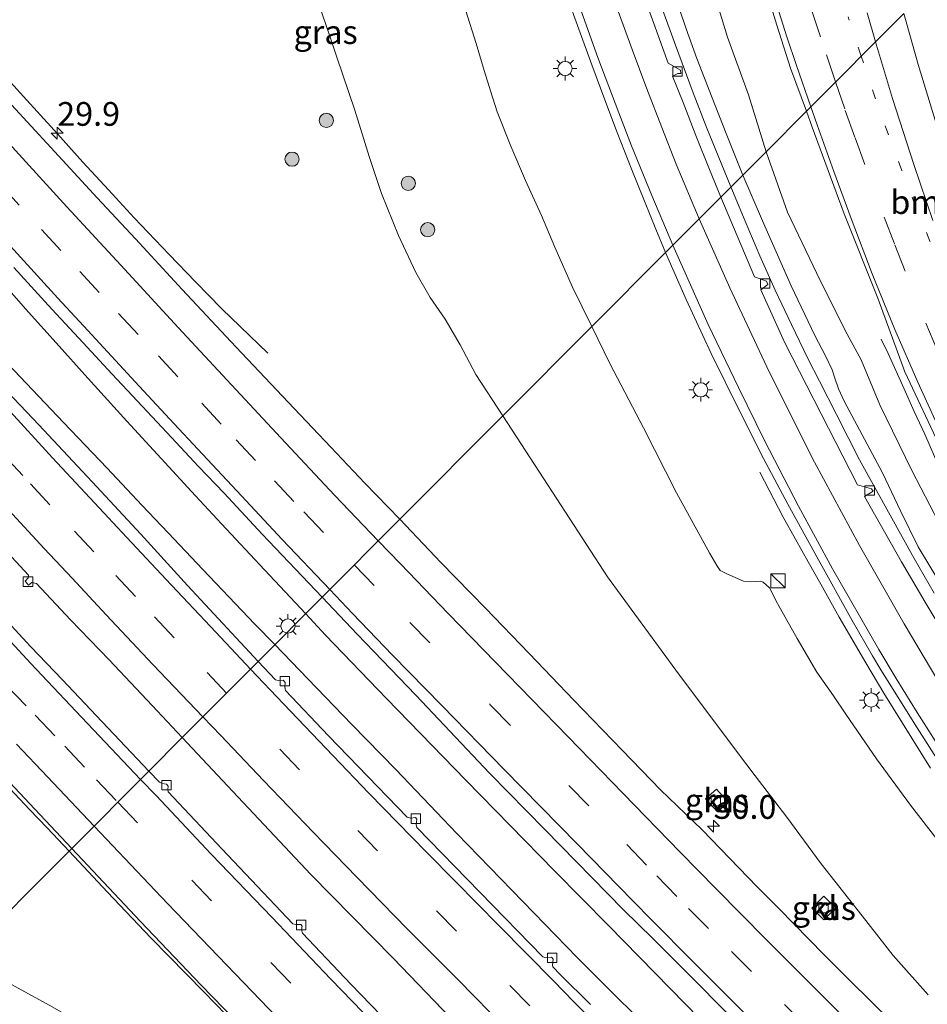
# Model space of a CAD drawing. Units: metres. Extents: x 142158 to 150002, y 468748 to 475002.
# Drawn here: x 145068 to 145163, y 471256 to 471360 of the extents above; entities that cross this region are included whole.
import ezdxf
from ezdxf.enums import TextEntityAlignment as Align

# ---------------------------------------------------------------- set-up
doc = ezdxf.new("R2010")
doc.units = ezdxf.units.M
doc.linetypes.add('VW-1-3_STREEP', pattern=[4, 1, -3])
doc.linetypes.add('VW-3-9_STREEP', pattern=[12, 3, -9])
doc.layers.get('0').update_dxf_attribs({"lineweight": 25})
for name, color, linetype, lineweight in [('B-ME-AM-KILOMETR-S-B1', 7, 'Continuous', 18), ('B-ME-BV-GELEIDECONSTRUCTIE-GELEIDERAIL-L-B1', 213, 'BV-GELEIDERAIL', 18), ('B-ME-GR-BOOM-S-B1', 93, 'Continuous', 18), ('B-ME-GW-KRUINLIJN-L-B1', 93, 'Continuous', 18), ('B-ME-GW-TEENLIJN-L-B1', 93, 'Continuous', 18), ('B-ME-IE-GRASLAND-GV-B6', 93, 'Continuous', 18), ('B-ME-IE-HULPGEOMETRIE-L-B1', 53, 'Continuous', 18), ('B-ME-IE-INRICHTINGSELEMENT-S-B1', 253, 'Continuous', 18), ('B-ME-IE-MEUBILAIR_WEGMEUBILAIR-LICHTMAST-S-B1', 8, 'Continuous', 18), ('B-ME-VH-VERH_SOORT-BITUMEN-GV-B6', 8, 'IE-TERREINAFSCHEIDING-NATUURLIJK-HOUTWAL', 18), ('B-ME-VH-VERH_SOORT-KLINKERS-GV-B6', 8, 'IE-TERREINAFSCHEIDING-NATUURLIJK-HOUTWAL', 18), ('B-ME-VV-KOLK-S-B1', 8, 'Continuous', 18), ('B-ME-VW-MARKERING-13STREEP-045-L-B1', 255, 'VW-1-3_STREEP', 18), ('B-ME-VW-MARKERING-39STREEP-015-L-B1', 255, 'VW-3-9_STREEP', 18), ('B-ME-VW-MARKERING-STREEP-015-L-B1', 7, 'Continuous', 18)]:
    doc.layers.add(name, color=color, linetype=linetype, lineweight=lineweight)
doc.styles.add('NLCS-ISO', font='NLCS-ISO.TTF')
doc.linetypes.add('BV-GELEIDERAIL', pattern='A,10,-3,[108,NLCS.SHX,S=1,R=0,X=0,Y=0],-3', length=16)
doc.linetypes.add('IE-TERREINAFSCHEIDING-NATUURLIJK-HOUTWAL', pattern='A,7,-1.5,[67,NLCS.SHX,S=0.75,R=45,X=0,Y=0],-1.5,7,-1.5,[70,NLCS.SHX,S=0.75,R=0,X=0,Y=0],-1.5', length=20)

# ---------------------------------------------------------------- blocks, each defined once
blk = doc.blocks.new('kast')
blk.add_line((-0.75, -0.75), (0.75, 0.75))
blk.add_lwpolyline([(-0.75, 0.75), (0.75, 0.75), (0.75, -0.75), (-0.75, -0.75)], close=True)
blk = doc.blocks.new('boom')
blk.add_hatch(color=256).paths.add_polyline_path([(-0.75, 0, 1), (0.75, 0, 1)])
blk.add_circle((0, 0), 0.75)
blk = doc.blocks.new('hecto')
for p, q in [((0, 0.625), (-0.625, 0)), ((0, -0.625), (0, 0.625)), ((-0.625, 0), (0.625, 0)), ((0.625, 0), (0, -0.625))]:
    blk.add_line(p, q)
blk = doc.blocks.new('kolk')
blk.add_lwpolyline([(-0.5, -0.5), (0.5, -0.5), (0.5, 0.5), (-0.5, 0.5)], close=True)
blk = doc.blocks.new('lantaarnpaal')
for p, q in [((0, 0.75), (0, 1.25)), ((-0.75, 0), (-1.25, 0)), ((-0.88, 0.88), (-0.53, 0.53)), ((0.53, 0.53), (0.88, 0.88)), ((0.75, 0), (1.25, 0)), ((-0.53, -0.53), (-0.88, -0.88)), ((0, -0.75), (0, -1.25)), ((0.53, -0.53), (0.88, -0.88))]:
    blk.add_line(p, q)
blk.add_circle((0, 0), 0.75)

msp = doc.modelspace()

# ---------------------------------------------------------------- linework, layer by layer
at = {"layer": 'B-ME-BV-GELEIDECONSTRUCTIE-GELEIDERAIL-L-B1'}
msp.add_line((145094.5393, 471293.7904, 3.2255), (145094.572, 471293.7566, 3.2258), dxfattribs=at)
for points in [[(145135.4304, 471360.7047, 9.1766), (145136.8048, 471356.9333, 9.1266), (145138.6742, 471351.9276, 9.0316), (145140.1018, 471348.2054, 8.9616), (145141.6081, 471344.5134, 8.9466), (145142.6596, 471341.9934, 8.8661)], [(145063.5668, 471356.4589, 3.1093), (145068.0614, 471351.5138, 3.0893), (145071.6638, 471347.5764, 3.1193), (145074.3361, 471344.6191, 3.0843), (145077.0474, 471341.6919, 3.1093), (145079.7475, 471338.752, 3.1043), (145083.4358, 471334.8804, 3.0543), (145086.216, 471331.9854, 2.9193), (145088.9957, 471329.1518, 2.7343), (145090.9018, 471327.3006, 2.5793), (145093.8201, 471324.4639, 2.4743)], [(145142.6596, 471341.9934, 8.8661), (145144.1682, 471338.3911, 8.8117), (145145.6851, 471334.7324, 8.7046), (145147.3127, 471331.1224, 8.6434), (145149.045, 471327.4934, 8.5873), (145150.7734, 471323.9085, 8.5567), (145152.0044, 471321.5231, 8.5006), (145153.7991, 471318.0006, 8.4088), (145156.2073, 471313.2449, 8.2711), (145159.4515, 471307.4154, 8.1232), (145161.962, 471302.8371, 7.9549), (145164.0781, 471299.1788, 7.8833)], [(145063.8433, 471334.1597, 3.2708), (145068.3006, 471329.1605, 3.2608), (145071.8304, 471325.2099, 3.3108), (145074.5554, 471322.1838, 3.2758), (145078.977, 471317.3073, 3.2808), (145082.6016, 471313.3606, 3.2408), (145086.1938, 471309.4334, 3.2708), (145088.9347, 471306.4937, 3.2608), (145093.4796, 471301.6265, 3.2408), (145097.8271, 471297.0218, 3.1943)], [(145158.5075, 471325.9441, 6.2411), (145159.212, 471324.4288, 6.2696), (145160.875, 471320.779, 6.3982), (145161.9531, 471318.3344, 6.4981), (145163.0803, 471315.923, 6.541), (145164.6636, 471312.2787, 6.5743)], [(145065.8825, 471323.907, 3.3248), (145067.7267, 471321.9942, 3.3148), (145072.3027, 471317.1663, 3.3348), (145076.9012, 471312.3435, 3.3098), (145080.5481, 471308.4631, 3.2848), (145083.3114, 471305.549, 3.2798), (145086.9646, 471301.663, 3.2798), (145089.7097, 471298.7886, 3.2548), (145092.4749, 471295.9203, 3.2048), (145094.572, 471293.7566, 3.2258)], [(145145.713, 471311.9182, 8.0462), (145148.1776, 471307.2053, 8.24), (145149.4492, 471304.8629, 8.3777), (145150.784, 471302.4739, 8.4032), (145152.1251, 471300.1298, 8.3828), (145154.0739, 471296.6577, 8.3267), (145156.8735, 471291.8374, 8.2247), (145158.7876, 471288.6481, 8.1311), (145163.6903, 471280.7243, 7.8843)], [(145097.8271, 471297.0218, 3.1943), (145099.9006, 471294.7581, 3.1826), (145106.3563, 471288.08, 3.1469), (145114.7029, 471279.4829, 3.1469), (145124.0523, 471269.9222, 3.0602), (145129.7389, 471264.1656, 3.029), (145136.239, 471257.5031, 3.0563), (145140.8924, 471252.7923, 3.0511), (145144.6709, 471248.9615, 3.0773), (145151.2687, 471242.3969, 3.0931), (145157.9113, 471235.793, 3.0511), (145164.5948, 471229.2859, 3.0353)], [(145094.572, 471293.7566, 3.2258), (145098.0353, 471290.1606, 3.1694), (145102.6806, 471285.357, 3.1694), (145107.3187, 471280.5904, 3.1599), (145113.7457, 471273.8562, 3.179), (145118.398, 471269.0623, 3.1742), (145123.0492, 471264.3136, 3.1093), (145126.4411, 471260.8025, 3.0653), (145128.6068, 471258.6111, 3.0622), (145134.2887, 471252.9819, 3.0255), (145139.9284, 471247.3499, 3.0465), (145144.6503, 471242.6074, 3.0045), (145151.3316, 471236.0397, 2.9992), (145157.9537, 471229.4912, 3.099), (145164.699, 471222.9435, 2.973)], [(145065.038, 471280.2646, 2.8249), (145068.7014, 471276.389, 2.8449), (145070.572, 471274.4537, 2.8299), (145072.8892, 471272.0032, 2.8398)], [(145072.8892, 471272.0032, 2.8398), (145076.9388, 471267.6874, 2.8008), (145081.5042, 471262.8652, 2.8028), (145087.1198, 471257.1425, 2.8548), (145091.7436, 471252.3666, 2.8606), (145101.93, 471241.82, 2.8201), (145104.8582, 471238.7922, 2.8537), (145106.5874, 471237.0165, 2.8207), (145110.326, 471233.1674, 2.7892), (145113.0652, 471230.2919, 2.5897), (145115.8824, 471227.2962, 2.3875), (145117.7532, 471225.2674, 2.3024)]]:
    msp.add_polyline3d(points, dxfattribs=at)
at = {"layer": 'B-ME-GW-KRUINLIJN-L-B1'}
for points in [[(145136.5244, 471362.8354, 8.3246), (145137.9495, 471358.6468, 8.2996), (145139.0615, 471355.5167, 8.2996), (145140.6656, 471351.369, 8.1996), (145142.136, 471347.6115, 8.1446), (145143.8936, 471343.2309, 8.0733)], [(145127.9944, 471327.2837, 7.0064), (145125.9696, 471331.4182, 7.0717), (145124.0844, 471335.6574, 7.0967), (145122.6753, 471338.9898, 7.1167), (145120.9894, 471342.6842, 7.0967), (145119.4511, 471346.2848, 7.1767), (145117.9956, 471349.9125, 7.2217), (145117.309, 471352.1209, 7.3117), (145116.6444, 471354.2799, 7.3963), (145115.7848, 471357.1023, 7.4287), (145114.7172, 471360.5611, 7.5529)], [(145143.8936, 471343.2309, 8.0733), (145145.9673, 471338.4179, 7.9964), (145149.0087, 471331.5652, 7.9199), (145151.5159, 471326.3402, 7.8264), (145152.6512, 471324.1162, 7.8434), (145153.3095, 471322.7237, 7.8689), (145153.5808, 471321.9496, 7.8604), (145153.9845, 471320.7061, 7.7839), (145154.5881, 471319.4119, 7.7329), (145158.6433, 471311.8558, 7.5812), (145160.5343, 471307.8717, 7.4262), (145162.3792, 471304.0635, 7.3038), (145164.8624, 471299.9845, 7.1362)], [(145127.9944, 471327.2837, 7.0064), (145129.9347, 471323.3137, 6.9393), (145133.4217, 471316.5966, 6.8346), (145136.9093, 471309.7548, 6.6626), (145140.4365, 471303.3475, 6.53), (145141.1524, 471302.0825, 6.5136), (145141.5092, 471301.5884, 6.5565), (145142.2221, 471301.2271, 6.652), (145143.9668, 471300.4423, 7.2504), (145144.7185, 471300.3864, 7.4952), (145145.7736, 471300.44, 7.8216), (145146.0513, 471300.3298, 7.876), (145146.7299, 471299.7433, 7.8896), (145147.5709, 471298.106, 7.8624), (145149.6191, 471294.3999, 7.7332), (145151.7225, 471290.8644, 7.5768), (145153.4579, 471288.3542, 7.5112), (145154.7793, 471286.4428, 7.4612), (145157.9881, 471281.7394, 7.2436), (145161.5926, 471276.8534, 7.0804), (145166.292, 471270.7685, 6.7867)]]:
    msp.add_polyline3d(points, dxfattribs=at)
at = {"layer": 'B-ME-GW-TEENLIJN-L-B1'}
for points in [[(145146.3526, 471345.6987, 6.5986), (145144.5082, 471351.6911, 6.604), (145142.2884, 471357.7927, 6.5563), (145140.6276, 471363.2095, 6.5213)], [(145099.2125, 471361.2701, 2.9087), (145100.3963, 471357.773, 2.8837), (145101.1102, 471355.6629, 2.8487), (145102.9912, 471350.1025, 2.662), (145104.5152, 471345.1985, 2.5913), (145105.816, 471341.3074, 2.5736), (145107.6012, 471336.8861, 2.4766), (145109.4516, 471332.9752, 2.4017), (145110.9589, 471330.3571, 2.3352), (145112.5309, 471328.0696, 2.3684), (145114.0993, 471325.3661, 2.3684), (145115.7506, 471322.2399, 2.3601), (145118.6245, 471317.8845, 2.3631)], [(145164.5859, 471306.6353, 6.3387), (145161.7169, 471312.1229, 6.3849), (145158.3553, 471319.0458, 6.4403), (145156.3956, 471323.7844, 6.4311), (145154.9222, 471326.4922, 6.4218), (145152.0853, 471332.0779, 6.4773), (145148.6157, 471339.3385, 6.6066), (145146.3526, 471345.6987, 6.5986)], [(145118.6245, 471317.8845, 2.3631), (145123.3826, 471310.5212, 2.3716), (145129.6418, 471300.919, 2.2879), (145136.8509, 471291.0674, 2.3158), (145143.4408, 471282.2507, 2.26), (145145.2095, 471279.9425, 2.2552), (145148.5557, 471275.5758, 2.2461), (145152.1673, 471270.6505, 2.3158), (145156.4927, 471265.1918, 2.3019), (145159.7598, 471260.9938, 2.2182), (145163.4608, 471256.8665, 2.3019)], [(145111.7303, 471225.6108, 2.7512), (145110.632, 471227.8767, 2.4588), (145110.1479, 471228.4695, 2.3772), (145108.2748, 471230.0682, 2.2956), (145101.3366, 471235.2008, 2.2946), (145094.6775, 471240.2287, 2.2711), (145091.9928, 471242.1852, 2.2956), (145088.4708, 471244.6549, 2.2347), (145084.1757, 471247.7667, 2.1327), (145082.5422, 471248.8471, 2.1327), (145076.9037, 471252.2699, 2.0817), (145070.7854, 471255.7735, 2.0477), (145061.6591, 471260.7381, 2.0477)]]:
    msp.add_polyline3d(points, dxfattribs=at)
at = {"layer": 'B-ME-IE-GRASLAND-GV-B6'}
for points in [[(145145.7533, 471364.756, 6.328), (145147.4896, 471359.0387, 6.338), (145148.9416, 471354.5223, 6.3292), (145150.6181, 471349.9784, 6.2678), (145146.3526, 471345.6987, 6.5986), (145144.5082, 471351.6911, 6.604), (145142.2884, 471357.7927, 6.5563), (145140.6276, 471363.2095, 6.5213)], [(145143.8936, 471343.2309, 8.0733), (145141.5884, 471340.919, 8.2474), (145140.3994, 471343.835, 8.3324), (145138.9603, 471347.4272, 8.3824), (145137.6234, 471350.8871, 8.4224), (145136.504, 471353.6633, 8.4274), (145137.0577, 471353.945, 8.3274), (145137.3878, 471353.9455, 8.3224), (145137.3371, 471354.2967, 8.3124), (145136.0541, 471355.0287, 8.4524), (145134.5234, 471359.2304, 8.5174), (145132.7412, 471364.1675, 8.5524)], [(145140.6276, 471363.2095, 6.5213), (145142.2884, 471357.7927, 6.5563), (145144.5082, 471351.6911, 6.604), (145146.3526, 471345.6987, 6.5986), (145143.8936, 471343.2309, 8.0733)], [(145125.3286, 471362.2339, 8.9552), (145126.6161, 471358.6197, 8.9202), (145127.9841, 471354.8662, 8.8852), (145128.8886, 471352.4156, 8.8502), (145129.897, 471349.7555, 8.8352), (145130.6724, 471347.7178, 8.8102), (145132.2118, 471343.7966, 8.7502), (145133.5268, 471340.5015, 8.7052), (145134.7479, 471337.5438, 8.6502), (145135.7681, 471335.0817, 8.6102), (145127.9944, 471327.2837, 7.0064), (145125.9696, 471331.4182, 7.0717), (145124.0844, 471335.6574, 7.0967), (145122.6753, 471338.9898, 7.1167), (145120.9894, 471342.6842, 7.0967), (145119.4511, 471346.2848, 7.1767), (145117.9956, 471349.9125, 7.2217), (145117.309, 471352.1209, 7.3117), (145116.6444, 471354.2799, 7.3963), (145115.7848, 471357.1023, 7.4287), (145114.7172, 471360.5611, 7.5529)], [(145136.5244, 471362.8354, 8.3246), (145137.9495, 471358.6468, 8.2996), (145139.0615, 471355.5167, 8.2996), (145140.6656, 471351.369, 8.1996), (145142.136, 471347.6115, 8.1446), (145143.8936, 471343.2309, 8.0733)], [(145143.8936, 471343.2309, 8.0733), (145142.136, 471347.6115, 8.1446), (145140.6656, 471351.369, 8.1996), (145139.0615, 471355.5167, 8.2996), (145137.9495, 471358.6468, 8.2996), (145136.5244, 471362.8354, 8.3246)], [(145099.2125, 471361.2701, 2.9087), (145100.3963, 471357.773, 2.8837), (145101.1102, 471355.6629, 2.8487), (145102.9912, 471350.1025, 2.662), (145104.5152, 471345.1985, 2.5913), (145105.816, 471341.3074, 2.5736), (145107.6012, 471336.8861, 2.4766), (145109.4516, 471332.9752, 2.4017), (145110.9589, 471330.3571, 2.3352), (145112.5309, 471328.0696, 2.3684), (145114.0993, 471325.3661, 2.3684), (145115.7506, 471322.2399, 2.3601), (145118.6245, 471317.8845, 2.3631), (145107.758, 471306.9841, 2.253), (145104.0564, 471310.7818, 2.2595), (145100.4684, 471314.5529, 2.2695), (145096.5953, 471318.6567, 2.2795), (145090.4616, 471325.1391, 2.2699), (145084.8013, 471331.1896, 2.3099), (145079.8822, 471336.5378, 2.3049), (145075.8496, 471340.8369, 2.3099), (145070.9406, 471346.14, 2.3149), (145066.8266, 471350.6539, 2.3499)], [(145127.9944, 471327.2837, 7.0064), (145118.6245, 471317.8845, 2.3631), (145115.7506, 471322.2399, 2.3601), (145114.0993, 471325.3661, 2.3684), (145112.5309, 471328.0696, 2.3684), (145110.9589, 471330.3571, 2.3352), (145109.4516, 471332.9752, 2.4017), (145107.6012, 471336.8861, 2.4766), (145105.816, 471341.3074, 2.5736), (145104.5152, 471345.1985, 2.5913), (145102.9912, 471350.1025, 2.662), (145101.1102, 471355.6629, 2.8487), (145100.3963, 471357.773, 2.8837), (145099.2125, 471361.2701, 2.9087)], [(145114.7172, 471360.5611, 7.5529), (145115.7848, 471357.1023, 7.4287), (145116.6444, 471354.2799, 7.3963), (145117.309, 471352.1209, 7.3117), (145117.9956, 471349.9125, 7.2217), (145119.4511, 471346.2848, 7.1767), (145120.9894, 471342.6842, 7.0967), (145122.6753, 471338.9898, 7.1167), (145124.0844, 471335.6574, 7.0967), (145125.9696, 471331.4182, 7.0717), (145127.9944, 471327.2837, 7.0064)], [(145165.3208, 471345.3306, 5.7036), (145162.3867, 471354.891, 5.6945), (145160.8855, 471360.2788, 5.7256)], [(145164.5859, 471306.6353, 6.3387), (145161.7169, 471312.1229, 6.3849), (145158.3553, 471319.0458, 6.4403), (145156.3956, 471323.7844, 6.4311), (145154.9222, 471326.4922, 6.4218), (145152.0853, 471332.0779, 6.4773), (145148.6157, 471339.3385, 6.6066), (145146.3526, 471345.6987, 6.5986), (145150.6181, 471349.9784, 6.2678), (145151.2118, 471348.301, 6.2621), (145154.5948, 471339.1768, 6.2198), (145158.1303, 471330.2792, 6.1987), (145160.992, 471322.5202, 6.1459), (145164.816, 471314.3462, 6.0509)], [(145143.8936, 471343.2309, 8.0733), (145146.3526, 471345.6987, 6.5986), (145148.6157, 471339.3385, 6.6066), (145152.0853, 471332.0779, 6.4773), (145154.9222, 471326.4922, 6.4218), (145156.3956, 471323.7844, 6.4311), (145158.3553, 471319.0458, 6.4403), (145161.7169, 471312.1229, 6.3849), (145164.5859, 471306.6353, 6.3387)], [(145165.0407, 471295.0609, 7.1342), (145163.1384, 471298.2264, 7.2417), (145160.6248, 471302.4675, 7.4445), (145156.7234, 471309.3637, 7.5965), (145157.6359, 471309.9333, 7.5217), (145157.4899, 471310.1932, 7.5217), (145156.0005, 471310.6017, 7.6713), (145148.3457, 471325.5786, 8.0113), (145145.8224, 471331.1375, 8.1156), (145146.5519, 471331.6974, 8.0493), (145146.3898, 471332.0564, 8.0493), (145145.1409, 471332.513, 8.1506), (145141.5884, 471340.919, 8.2474), (145143.8936, 471343.2309, 8.0733)], [(145164.8624, 471299.9845, 7.1362), (145162.3792, 471304.0635, 7.3038), (145160.5343, 471307.8717, 7.4262), (145158.6433, 471311.8558, 7.5812), (145154.5881, 471319.4119, 7.7329), (145153.9845, 471320.7061, 7.7839), (145153.5808, 471321.9496, 7.8604), (145153.3095, 471322.7237, 7.8689), (145152.6512, 471324.1162, 7.8434), (145151.5159, 471326.3402, 7.8264), (145149.0087, 471331.5652, 7.9199), (145145.9673, 471338.4179, 7.9964), (145143.8936, 471343.2309, 8.0733)], [(145143.8936, 471343.2309, 8.0733), (145145.9673, 471338.4179, 7.9964), (145149.0087, 471331.5652, 7.9199), (145151.5159, 471326.3402, 7.8264), (145152.6512, 471324.1162, 7.8434), (145153.3095, 471322.7237, 7.8689), (145153.5808, 471321.9496, 7.8604), (145153.9845, 471320.7061, 7.7839), (145154.5881, 471319.4119, 7.7329), (145158.6433, 471311.8558, 7.5812), (145160.5343, 471307.8717, 7.4262), (145162.3792, 471304.0635, 7.3038), (145164.8624, 471299.9845, 7.1362)], [(145166.292, 471270.7685, 6.7867), (145161.5926, 471276.8534, 7.0804), (145157.9881, 471281.7394, 7.2436), (145154.7793, 471286.4428, 7.4612), (145153.4579, 471288.3542, 7.5112), (145151.7225, 471290.8644, 7.5768), (145149.6191, 471294.3999, 7.7332), (145147.5709, 471298.106, 7.8624), (145146.7299, 471299.7433, 7.8896), (145146.0513, 471300.3298, 7.876), (145145.7736, 471300.44, 7.8216), (145144.7185, 471300.3864, 7.4952), (145143.9668, 471300.4423, 7.2504), (145142.2221, 471301.2271, 6.652), (145141.5092, 471301.5884, 6.5565), (145141.1524, 471302.0825, 6.5136), (145140.4365, 471303.3475, 6.53), (145136.9093, 471309.7548, 6.6626), (145133.4217, 471316.5966, 6.8346), (145129.9347, 471323.3137, 6.9393), (145127.9944, 471327.2837, 7.0064), (145135.7681, 471335.0817, 8.6102), (145137.9454, 471330.133, 8.5379), (145140.5732, 471324.4419, 8.3999), (145143.5421, 471318.3943, 8.2951), (145146.0842, 471313.3662, 8.1952), (145148.6433, 471308.5672, 8.0571), (145151.9014, 471302.6785, 7.8858), (145155.4308, 471296.3177, 7.7097), (145157.587, 471292.5651, 7.5639), (145158.4701, 471291.1013, 7.5033), (145162.272, 471285, 7.2933), (145165.1343, 471280.5142, 7.1358)], [(145067.0521, 471333.4899, 2.5611), (145071.0485, 471329.1187, 2.5611), (145074.3682, 471325.5798, 2.5511), (145077.3766, 471322.3113, 2.5669), (145080.0995, 471319.4042, 2.5558), (145083.6722, 471315.5901, 2.5587), (145086.5279, 471312.517, 2.5537), (145089.2387, 471309.7045, 2.5387), (145093.2386, 471305.4104, 2.5187), (145099.5548, 471298.755, 2.5165), (145092.8063, 471291.9853, 2.5031), (145085.352, 471300.0076, 2.5237), (145080.4412, 471305.3931, 2.5183), (145075.3276, 471310.9002, 2.5378), (145069.6938, 471316.9308, 2.5638), (145066.3768, 471320.3839, 2.5703)], [(145163.4608, 471256.8665, 2.3019), (145159.7598, 471260.9938, 2.2182), (145156.4927, 471265.1918, 2.3019), (145152.1673, 471270.6505, 2.3158), (145148.5557, 471275.5758, 2.2461), (145145.2095, 471279.9425, 2.2552), (145143.4408, 471282.2507, 2.26), (145136.8509, 471291.0674, 2.3158), (145129.6418, 471300.919, 2.2879), (145123.3826, 471310.5212, 2.3716), (145118.6245, 471317.8845, 2.3631), (145127.9944, 471327.2837, 7.0064)], [(145127.9944, 471327.2837, 7.0064), (145129.9347, 471323.3137, 6.9393), (145133.4217, 471316.5966, 6.8346), (145136.9093, 471309.7548, 6.6626), (145140.4365, 471303.3475, 6.53), (145141.1524, 471302.0825, 6.5136), (145141.5092, 471301.5884, 6.5565), (145142.2221, 471301.2271, 6.652), (145143.9668, 471300.4423, 7.2504), (145144.7185, 471300.3864, 7.4952), (145145.7736, 471300.44, 7.8216), (145146.0513, 471300.3298, 7.876), (145146.7299, 471299.7433, 7.8896), (145147.5709, 471298.106, 7.8624), (145149.6191, 471294.3999, 7.7332), (145151.7225, 471290.8644, 7.5768), (145153.4579, 471288.3542, 7.5112), (145154.7793, 471286.4428, 7.4612), (145157.9881, 471281.7394, 7.2436), (145161.5926, 471276.8534, 7.0804), (145166.292, 471270.7685, 6.7867)], [(145159.6811, 471253.9194, 2.171), (145155.1587, 471258.3997, 2.1501), (145152.466, 471261.0802, 2.1763), (145147.6945, 471265.9343, 2.1868), (145145.4307, 471268.2238, 2.1658), (145139.6197, 471274.242, 2.1708), (145135.2422, 471278.4448, 2.1805), (145131.1979, 471282.6356, 2.1976), (145126.1025, 471287.9148, 2.2148), (145121.3909, 471292.8065, 2.232), (145116.765, 471297.6045, 2.2205), (145112.0606, 471302.4264, 2.2377), (145107.758, 471306.9841, 2.253), (145118.6245, 471317.8845, 2.3631), (145123.3826, 471310.5212, 2.3716), (145129.6418, 471300.919, 2.2879), (145136.8509, 471291.0674, 2.3158), (145143.4408, 471282.2507, 2.26), (145145.2095, 471279.9425, 2.2552), (145148.5557, 471275.5758, 2.2461), (145152.1673, 471270.6505, 2.3158), (145156.4927, 471265.1918, 2.3019), (145159.7598, 471260.9938, 2.2182), (145163.4608, 471256.8665, 2.3019)], [(145065.97, 471303.9119, 2.4361), (145068.5908, 471301.0811, 2.4361), (145068.5817, 471300.7966, 2.4261), (145068.2349, 471300.4504, 2.4261), (145068.608, 471300.0428, 2.4161), (145068.9464, 471300.3139, 2.4061), (145069.4427, 471300.2127, 2.4361), (145073.0395, 471296.3796, 2.4311), (145077.1059, 471292.1537, 2.4461), (145081.6342, 471287.3371, 2.4711), (145084.8146, 471283.9677, 2.5161), (145081.2934, 471280.4353, 2.1463)], [(145081.2934, 471280.4353, 2.1463), (145076.3629, 471285.633, 2.1748), (145072.1637, 471290.094, 2.2076), (145068.8406, 471293.5275, 2.2029), (145063.8249, 471298.9279, 2.2263)], [(145127.8588, 471255.8217, 2.3743), (145124.6656, 471258.9918, 2.3786), (145123.886, 471259.8066, 2.3786), (145123.8436, 471259.9672, 2.3786), (145123.9283, 471260.593, 2.2868), (145123.7452, 471260.8245, 2.2868), (145123.1284, 471260.7572, 2.3786), (145122.8318, 471260.847, 2.3786), (145109.5504, 471274.4837, 2.4309), (145109.4779, 471274.8113, 2.4309), (145109.5319, 471275.3595, 2.3493), (145109.3929, 471275.535, 2.3493), (145108.8756, 471275.4696, 2.4309), (145108.5262, 471275.5675, 2.4309), (145100.2426, 471284.1361, 2.4928), (145095.6871, 471288.9271, 2.4877), (145095.6325, 471289.3034, 2.452), (145095.6721, 471289.7518, 2.3962), (145095.4672, 471290.0211, 2.3962), (145094.9729, 471289.9747, 2.452), (145094.632, 471290.058, 2.4877), (145092.8063, 471291.9853, 2.5031), (145099.5548, 471298.755, 2.5165), (145103.2357, 471294.8722, 2.4894), (145109.4493, 471288.425, 2.4567), (145117.2449, 471280.1796, 2.4023), (145123.0418, 471274.2821, 2.3449), (145131.3335, 471265.7917, 2.3592), (145134.4371, 471262.7796, 2.3544), (145138.762, 471258.4205, 2.3439), (145144.9272, 471252.231, 2.3649)], [(145081.2934, 471280.4353, 2.1463), (145084.8146, 471283.9677, 2.5161), (145090.145, 471278.2753, 2.4955), (145098.356, 471269.5445, 2.5036), (145107.031, 471260.7055, 2.524), (145116.6137, 471250.7805, 2.4843), (145120.0589, 471247.3806, 2.5133), (145126.1331, 471241.2529, 2.4766), (145129.6182, 471237.8088, 2.5028), (145134.836, 471232.4802, 2.5028), (145137.5571, 471229.7907, 2.5028), (145141.2051, 471226.2195, 2.5343), (145146.0246, 471221.5908, 2.5133), (145152.0421, 471215.6478, 2.5081), (145158.1843, 471209.737, 2.4923), (145162.4295, 471205.6998, 2.4962), (145167.1333, 471201.2854, 2.4984)], [(145064.5048, 471281.4596, 2.1802), (145068.6962, 471277.0325, 2.2164), (145073.1676, 471272.2825, 2.2252), (145061.6591, 471260.7381, 2.0477)], [(145111.0256, 471249.2531, 2.0908), (145102.5769, 471257.967, 2.1194), (145097.4841, 471263.3345, 2.1194), (145097.382, 471263.6932, 2.0837), (145097.4623, 471264.0756, 2.0379), (145097.3052, 471264.2797, 2.0379), (145096.7825, 471264.2514, 2.0837), (145096.4743, 471264.3265, 2.1194), (145088.9788, 471272.2369, 2.1857), (145083.327, 471278.2526, 2.1463), (145083.2883, 471278.5034, 2.1299), (145083.3362, 471278.8295, 2.0889), (145083.1578, 471279.039, 2.0889), (145082.691, 471279.1212, 2.1299), (145082.4137, 471279.2568, 2.1463), (145081.2934, 471280.4353, 2.1463)], [(145142.3545, 471277.1478, 2.1801), (145141.1159, 471278.5234, 2.1801), (145139.9845, 471277.5046, 2.1801), (145141.2232, 471276.1291, 2.1801), (145142.3545, 471277.1478, 2.1801)], [(145070.7854, 471255.7735, 2.0477), (145061.6591, 471260.7381, 2.0477), (145073.1676, 471272.2825, 2.2252), (145080.4222, 471264.5864, 2.2435), (145086.8045, 471257.8651, 2.2231), (145091.5465, 471252.9952, 2.2313)], [(145152.4489, 471267.2567, 2.1091), (145151.1951, 471265.9698, 2.1091), (145152.4569, 471264.7405, 2.1091), (145153.7106, 471266.0274, 2.1091), (145152.4489, 471267.2567, 2.1091)], [(145061.6591, 471260.7381, 2.0477), (145070.7854, 471255.7735, 2.0477), (145076.9037, 471252.2699, 2.0817), (145082.5422, 471248.8471, 2.1327), (145084.1757, 471247.7667, 2.1327), (145088.4708, 471244.6549, 2.2347), (145091.9928, 471242.1852, 2.2956), (145094.6775, 471240.2287, 2.2711), (145101.3366, 471235.2008, 2.2946), (145108.2748, 471230.0682, 2.2956), (145110.1479, 471228.4695, 2.3772), (145110.632, 471227.8767, 2.4588), (145111.7303, 471225.6108, 2.7512), (145104.7201, 471229.9942, 2.9708), (145099.4968, 471233.3246, 3.1601), (145095.2982, 471236.129, 3.3199), (145088.6655, 471239.7351, 3.5944), (145080.6433, 471243.8541, 3.8347), (145073.585, 471247.4026, 4.052), (145063.5094, 471251.6556, 4.3266), (145055.7774, 471254.838, 4.6032), (145061.6591, 471260.7381, 2.0477)]]:
    msp.add_polyline3d(points, dxfattribs=at)
at = {"layer": 'B-ME-IE-HULPGEOMETRIE-L-B1'}
msp.add_polyline3d([(145061.6591, 471260.7381, 2.0477), (145073.1676, 471272.2825, 2.2252), (145081.2934, 471280.4353, 2.1463), (145084.8146, 471283.9677, 2.5161), (145092.8063, 471291.9853, 2.5031), (145099.5548, 471298.755, 2.5165), (145107.758, 471306.9841, 2.253), (145118.6245, 471317.8845, 2.3631), (145127.9944, 471327.2837, 7.0064), (145135.7681, 471335.0817, 8.6102), (145141.5884, 471340.919, 8.2474), (145143.8936, 471343.2309, 8.0733), (145146.3526, 471345.6987, 6.5986), (145150.6181, 471349.9784, 6.2678), (145160.8855, 471360.2788, 5.7256)], dxfattribs=at)
at = {"layer": 'B-ME-VH-VERH_SOORT-BITUMEN-GV-B6'}
for points in [[(145160.8855, 471360.2788, 5.7256), (145150.6181, 471349.9784, 6.2678), (145148.9416, 471354.5223, 6.3292), (145147.4896, 471359.0387, 6.338), (145145.7533, 471364.756, 6.328)], [(145132.7412, 471364.1675, 8.5524), (145134.5234, 471359.2304, 8.5174), (145136.0541, 471355.0287, 8.4524), (145137.3371, 471354.2967, 8.3124), (145137.3878, 471353.9455, 8.3224), (145137.0577, 471353.945, 8.3274), (145136.504, 471353.6633, 8.4274), (145137.6234, 471350.8871, 8.4224), (145138.9603, 471347.4272, 8.3824), (145140.3994, 471343.835, 8.3324), (145141.5884, 471340.919, 8.2474), (145135.7681, 471335.0817, 8.6102), (145134.7479, 471337.5438, 8.6502), (145133.5268, 471340.5015, 8.7052), (145132.2118, 471343.7966, 8.7502), (145130.6724, 471347.7178, 8.8102), (145129.897, 471349.7555, 8.8352), (145128.8886, 471352.4156, 8.8502), (145127.9841, 471354.8662, 8.8852), (145126.6161, 471358.6197, 8.9202), (145125.3286, 471362.2339, 8.9552)], [(145164.816, 471314.3462, 6.0509), (145160.992, 471322.5202, 6.1459), (145158.1303, 471330.2792, 6.1987), (145154.5948, 471339.1768, 6.2198), (145151.2118, 471348.301, 6.2621), (145150.6181, 471349.9784, 6.2678), (145160.8855, 471360.2788, 5.7256)], [(145160.8855, 471360.2788, 5.7256), (145162.3867, 471354.891, 5.6945), (145165.3208, 471345.3306, 5.7036)], [(145066.8266, 471350.6539, 2.3499), (145070.9406, 471346.14, 2.3149), (145075.8496, 471340.8369, 2.3099), (145079.8822, 471336.5378, 2.3049), (145084.8013, 471331.1896, 2.3099), (145090.4616, 471325.1391, 2.2699), (145096.5953, 471318.6567, 2.2795), (145100.4684, 471314.5529, 2.2695), (145104.0564, 471310.7818, 2.2595), (145107.758, 471306.9841, 2.253), (145099.5548, 471298.755, 2.5165), (145093.2386, 471305.4104, 2.5187), (145089.2387, 471309.7045, 2.5387), (145086.5279, 471312.517, 2.5537), (145083.6722, 471315.5901, 2.5587), (145080.0995, 471319.4042, 2.5558), (145077.3766, 471322.3113, 2.5669), (145074.3682, 471325.5798, 2.5511), (145071.0485, 471329.1187, 2.5611), (145067.0521, 471333.4899, 2.5611)], [(145165.1343, 471280.5142, 7.1358), (145162.272, 471285, 7.2933), (145158.4701, 471291.1013, 7.5033), (145157.587, 471292.5651, 7.5639), (145155.4308, 471296.3177, 7.7097), (145151.9014, 471302.6785, 7.8858), (145148.6433, 471308.5672, 8.0571), (145146.0842, 471313.3662, 8.1952), (145143.5421, 471318.3943, 8.2951), (145140.5732, 471324.4419, 8.3999), (145137.9454, 471330.133, 8.5379), (145135.7681, 471335.0817, 8.6102), (145141.5884, 471340.919, 8.2474), (145145.1409, 471332.513, 8.1506), (145146.3898, 471332.0564, 8.0493), (145146.5519, 471331.6974, 8.0493), (145145.8224, 471331.1375, 8.1156), (145148.3457, 471325.5786, 8.0113), (145156.0005, 471310.6017, 7.6713), (145157.4899, 471310.1932, 7.5217), (145157.6359, 471309.9333, 7.5217), (145156.7234, 471309.3637, 7.5965), (145160.6248, 471302.4675, 7.4445), (145163.1384, 471298.2264, 7.2417), (145165.0407, 471295.0609, 7.1342)], [(145066.3768, 471320.3839, 2.5703), (145069.6938, 471316.9308, 2.5638), (145075.3276, 471310.9002, 2.5378), (145080.4412, 471305.3931, 2.5183), (145085.352, 471300.0076, 2.5237), (145092.8063, 471291.9853, 2.5031), (145084.8146, 471283.9677, 2.5161), (145081.6342, 471287.3371, 2.4711), (145077.1059, 471292.1537, 2.4461), (145073.0395, 471296.3796, 2.4311), (145069.4427, 471300.2127, 2.4361), (145068.9464, 471300.3139, 2.4061), (145068.608, 471300.0428, 2.4161), (145068.2349, 471300.4504, 2.4261), (145068.5817, 471300.7966, 2.4261), (145068.5908, 471301.0811, 2.4361), (145065.97, 471303.9119, 2.4361)], [(145144.9272, 471252.231, 2.3649), (145138.762, 471258.4205, 2.3439), (145134.4371, 471262.7796, 2.3544), (145131.3335, 471265.7917, 2.3592), (145123.0418, 471274.2821, 2.3449), (145117.2449, 471280.1796, 2.4023), (145109.4493, 471288.425, 2.4567), (145103.2357, 471294.8722, 2.4894), (145099.5548, 471298.755, 2.5165), (145107.758, 471306.9841, 2.253), (145112.0606, 471302.4264, 2.2377), (145116.765, 471297.6045, 2.2205), (145121.3909, 471292.8065, 2.232), (145126.1025, 471287.9148, 2.2148), (145131.1979, 471282.6356, 2.1976), (145135.2422, 471278.4448, 2.1805), (145139.6197, 471274.242, 2.1708), (145145.4307, 471268.2238, 2.1658), (145147.6945, 471265.9343, 2.1868), (145152.466, 471261.0802, 2.1763), (145155.1587, 471258.3997, 2.1501), (145159.6811, 471253.9194, 2.171)], [(145063.8249, 471298.9279, 2.2263), (145068.8406, 471293.5275, 2.2029), (145072.1637, 471290.094, 2.2076), (145076.3629, 471285.633, 2.1748), (145081.2934, 471280.4353, 2.1463)], [(145116.6137, 471250.7805, 2.4843), (145107.031, 471260.7055, 2.524), (145098.356, 471269.5445, 2.5036), (145090.145, 471278.2753, 2.4955), (145084.8146, 471283.9677, 2.5161), (145092.8063, 471291.9853, 2.5031), (145094.632, 471290.058, 2.4877), (145094.9729, 471289.9747, 2.452), (145095.4672, 471290.0211, 2.3962), (145095.6721, 471289.7518, 2.3962), (145095.6325, 471289.3034, 2.452), (145095.6871, 471288.9271, 2.4877), (145100.2426, 471284.1361, 2.4928), (145108.5262, 471275.5675, 2.4309), (145108.8756, 471275.4696, 2.4309), (145109.3929, 471275.535, 2.3493), (145109.5319, 471275.3595, 2.3493), (145109.4779, 471274.8113, 2.4309), (145109.5504, 471274.4837, 2.4309), (145122.8318, 471260.847, 2.3786), (145123.1284, 471260.7572, 2.3786), (145123.7452, 471260.8245, 2.2868), (145123.9283, 471260.593, 2.2868), (145123.8436, 471259.9672, 2.3786), (145123.886, 471259.8066, 2.3786), (145124.6656, 471258.9918, 2.3786), (145127.8588, 471255.8217, 2.3743)], [(145081.2934, 471280.4353, 2.1463), (145073.1676, 471272.2825, 2.2252), (145068.6962, 471277.0325, 2.2164), (145064.5048, 471281.4596, 2.1802)], [(145091.5465, 471252.9952, 2.2313), (145086.8045, 471257.8651, 2.2231), (145080.4222, 471264.5864, 2.2435), (145073.1676, 471272.2825, 2.2252), (145081.2934, 471280.4353, 2.1463), (145082.4137, 471279.2568, 2.1463), (145082.691, 471279.1212, 2.1299), (145083.1578, 471279.039, 2.0889), (145083.3362, 471278.8295, 2.0889), (145083.2883, 471278.5034, 2.1299), (145083.327, 471278.2526, 2.1463), (145088.9788, 471272.2369, 2.1857), (145096.4743, 471264.3265, 2.1194), (145096.7825, 471264.2514, 2.0837), (145097.3052, 471264.2797, 2.0379), (145097.4623, 471264.0756, 2.0379), (145097.382, 471263.6932, 2.0837), (145097.4841, 471263.3345, 2.1194), (145102.5769, 471257.967, 2.1194), (145111.0256, 471249.2531, 2.0908)]]:
    msp.add_polyline3d(points, dxfattribs=at)
at = {"layer": 'B-ME-VH-VERH_SOORT-KLINKERS-GV-B6'}
for points in [[(145142.3545, 471277.1478, 2.1801), (145141.2232, 471276.1291, 2.1801), (145139.9845, 471277.5046, 2.1801), (145141.1159, 471278.5234, 2.1801), (145142.3545, 471277.1478, 2.1801)], [(145152.4489, 471267.2567, 2.1091), (145153.7106, 471266.0274, 2.1091), (145152.4569, 471264.7405, 2.1091), (145151.1951, 471265.9698, 2.1091), (145152.4489, 471267.2567, 2.1091)]]:
    msp.add_polyline3d(points, dxfattribs=at)
at = {"layer": 'B-ME-VW-MARKERING-13STREEP-045-L-B1'}
for points in [[(145156.3883, 471355.7671, 5.9778), (145154.9988, 471359.9069, 6.0162)], [(145168.2094, 471325.1802, 5.7846), (145166.7015, 471328.7928, 5.8226), (145165.1443, 471332.5103, 5.8369), (145163.6298, 471336.2684, 5.8702), (145162.1247, 471339.9799, 5.892), (145160.6644, 471343.7333, 5.9141), (145159.2517, 471347.5015, 5.9362), (145157.8948, 471351.2787, 5.9362), (145156.3883, 471355.7671, 5.9778)]]:
    msp.add_polyline3d(points, dxfattribs=at)
at = {"layer": 'B-ME-VW-MARKERING-39STREEP-015-L-B1'}
for points in [[(145153.6923, 471353.0678, 6.108), (145152.09, 471357.822, 6.1429), (145150.8971, 471361.4215, 6.1679)], [(145153.6923, 471353.0678, 6.108), (145153.6937, 471353.0638, 6.108), (145153.6946, 471353.0611, 6.108)], [(145153.6936, 471353.0638, 6.108), (145154.7109, 471350.0584, 6.0977), (145155.7384, 471347.1599, 6.0882), (145158.8176, 471338.817, 6.0695), (145159.9261, 471335.9022, 6.0358), (145163.1905, 471327.6542, 5.9797), (145164.4158, 471324.7986, 5.976)], [(145065.5795, 471342.2947, 2.5414), (145069.9768, 471337.5129, 2.5164), (145074.0311, 471333.0852, 2.5314), (145078.1045, 471328.6408, 2.5264), (145082.3042, 471324.1781, 2.4864), (145086.8738, 471319.1898, 2.4864), (145090.4933, 471315.3414, 2.4914), (145094.5303, 471311.0369, 2.4714), (145097.6423, 471307.7401, 2.4514), (145102.9433, 471302.1542, 2.4683)], [(145026.2392, 471332.6418, 2.2847), (145030.1005, 471328.3478, 2.2547), (145034.4687, 471323.6359, 2.2797), (145038.6792, 471319.1338, 2.2729), (145040.9829, 471316.6848, 2.266), (145044.5726, 471312.7033, 2.256), (145048.0249, 471308.9835, 2.221), (145051.4141, 471305.3631, 2.2314), (145056.2517, 471300.1396, 2.231), (145059.1474, 471297.0969, 2.2264), (145062.7056, 471293.258, 2.2268), (145066.2655, 471289.4741, 2.2368), (145069.2912, 471286.3184, 2.2501), (145072.4488, 471283.0402, 2.2168), (145075.7649, 471279.5088, 2.2368), (145078.0101, 471277.1412, 2.2464)], [(145089.4875, 471288.6557, 2.5664), (145083.9569, 471294.4903, 2.5714), (145079.8675, 471298.8483, 2.5514), (145075.4902, 471303.5255, 2.5964), (145070.8646, 471308.5065, 2.5945), (145067.9978, 471311.5692, 2.5707), (145064.6524, 471315.1625, 2.5595)], [(145102.9433, 471302.1542, 2.4683), (145108.8109, 471296.1058, 2.4434), (145117.3147, 471287.3794, 2.3928), (145125.574, 471278.9209, 2.3605), (145131.6908, 471272.6775, 2.3471), (145134.851, 471269.3789, 2.3401), (145138.1655, 471265.9667, 2.3312), (145142.7018, 471261.4222, 2.3627), (145148.2871, 471255.8277, 2.3952), (145151.575, 471252.5194, 2.368), (145160.4629, 471243.7069, 2.3102), (145167.5121, 471236.8323, 2.326)], [(145165.2575, 471212.4165, 2.4702), (145159.7181, 471217.7586, 2.4721), (145154.6534, 471222.666, 2.5068), (145150.4294, 471226.772, 2.5225), (145148.1883, 471228.9905, 2.503), (145141.8176, 471235.2402, 2.5342), (145136.6919, 471240.378, 2.533), (145131.0654, 471245.9927, 2.5225), (145126.103, 471250.9973, 2.5278), (145121.441, 471255.7033, 2.5492), (145113.7094, 471263.5729, 2.5464), (145105.3968, 471272.0234, 2.5546), (145097.1674, 471280.5483, 2.5804), (145089.4875, 471288.6557, 2.5664)], [(145078.0101, 471277.1412, 2.2464), (145085.8353, 471268.9246, 2.2262), (145094.1768, 471260.2274, 2.2201), (145102.5379, 471251.58, 2.2181), (145109.9256, 471243.96, 2.1977), (145111.4756, 471242.3524, 2.18), (145116.983, 471236.7118, 2.1695), (145119.2961, 471234.4074, 2.1642), (145127.6849, 471225.9162, 2.159), (145135.0077, 471218.6223, 2.1327), (145141.1099, 471212.6027, 2.0697), (145147.973, 471205.9322, 2.0855), (145153.4631, 471200.6322, 2.096), (145158.3247, 471195.9507, 2.0855), (145160.262, 471194.0968, 2.0975), (145164.2223, 471190.2857, 2.1121), (145168.73, 471186.0383, 2.1098), (145173.5007, 471181.5821, 2.1001), (145178.1682, 471177.228, 2.0678), (145183.0787, 471172.664, 2.059), (145188.1595, 471168.0181, 2.0188), (145192.9664, 471163.6246, 1.9995), (145199.332, 471157.8404, 1.9943), (145204.3007, 471153.4371, 1.989)]]:
    msp.add_polyline3d(points, dxfattribs=at)
at = {"layer": 'B-ME-VW-MARKERING-STREEP-015-L-B1'}
for p, q in [((145157.9044, 471357.2931, 5.906), (145157.9056, 471357.2887, 5.9059)), ((145151.0871, 471350.3761, 6.296), (145151.0898, 471350.3682, 6.2959)), ((145091.999, 471291.1961, 2.5512), (145092.0093, 471291.1853, 2.5512))]:
    msp.add_line(p, q, dxfattribs=at)
for points in [[(145146.4852, 471364.4315, 6.3471), (145148.5496, 471357.8257, 6.3321), (145149.5743, 471354.8038, 6.3271), (145151.068, 471350.4297, 6.2964)], [(145126.5592, 471361.4381, 8.9628), (145128.632, 471355.6505, 8.8928), (145130.8475, 471349.7891, 8.8328), (145132.1665, 471346.3097, 8.7528), (145134.3018, 471341.0953, 8.7128), (145136.5296, 471335.8455, 8.6017)], [(145130.7818, 471360.5046, 8.753), (145132.2331, 471356.4744, 8.713), (145133.7707, 471352.3171, 8.648), (145135.3652, 471348.2492, 8.563), (145136.8886, 471344.386, 8.528), (145139.3144, 471338.6384, 8.4528)], [(145157.0323, 471360.3419, 5.9406), (145157.9055, 471357.2892, 5.9059)], [(145157.9055, 471357.2892, 5.9059), (145159.6911, 471351.3298, 5.8682), (145161.9182, 471344.3734, 5.8682), (145163.9258, 471338.4584, 5.8461)], [(145151.068, 471350.4297, 6.2964), (145151.7372, 471348.5494, 6.2833), (145153.4978, 471343.6128, 6.2629), (145155.327, 471338.679, 6.232), (145157.5573, 471332.8325, 6.213), (145159.9156, 471326.9689, 6.1824), (145162.3628, 471321.4063, 6.1307), (145164.7432, 471316.186, 6.1218)], [(145065.7828, 471347.4158, 2.4631), (145068.3154, 471344.6455, 2.4581), (145072.6307, 471339.904, 2.4431), (145078.3482, 471333.7333, 2.4631), (145084.39, 471327.1638, 2.4181), (145090.0092, 471321.1335, 2.3931), (145095.2073, 471315.5485, 2.3931), (145100.8791, 471309.5047, 2.3931), (145105.4688, 471304.6876, 2.3999)], [(145139.3144, 471338.6384, 8.4528), (145142.5276, 471331.3493, 8.3281), (145146.6884, 471322.5139, 8.1527), (145151.4571, 471313.0044, 7.9674), (145156.2126, 471304.197, 7.6801), (145160.9233, 471295.9675, 7.415), (145164.4805, 471289.9824, 7.2135)], [(145100.3583, 471299.561, 2.5181), (145095.3601, 471304.8489, 2.5281), (145091.0492, 471309.4487, 2.5481), (145086.457, 471314.3417, 2.5781), (145083.9488, 471317.0319, 2.5608), (145080.2559, 471321.0103, 2.5658), (145074.8421, 471326.8784, 2.5781), (145071.6936, 471330.2751, 2.5931), (145069.5521, 471332.6186, 2.5931), (145064.5117, 471338.0935, 2.5881)], [(145136.5296, 471335.8455, 8.6017), (145140.25, 471327.5065, 8.46), (145143.4378, 471320.8491, 8.3431), (145146.2313, 471315.2189, 8.201), (145149.7859, 471308.3632, 8.0204), (145153.3675, 471301.7495, 7.8491), (145158.259, 471293.2504, 7.5687), (145160.073, 471290.2042, 7.4568), (145162.2844, 471286.5889, 7.3308), (145165.4147, 471281.6774, 7.1418)], [(145066.3074, 471318.7078, 2.6414), (145071.129, 471313.4532, 2.6241), (145075.5502, 471308.6934, 2.6125), (145078.9689, 471305.046, 2.6101), (145083.1285, 471300.6264, 2.6155), (145088.3419, 471295.0641, 2.5797), (145092.0091, 471291.1855, 2.5512)], [(145066.4909, 471307.9651, 2.5424), (145070.252, 471303.8997, 2.5524), (145073.2016, 471300.7499, 2.5174), (145076.7936, 471296.8985, 2.5374), (145081.7131, 471291.655, 2.5424), (145086.9778, 471286.1379, 2.5774)], [(145105.4688, 471304.6876, 2.3999), (145107.8094, 471302.2661, 2.3944), (145112.8538, 471297.0384, 2.4311), (145117.8206, 471291.9215, 2.4026), (145125.5094, 471284.0465, 2.3424), (145131.306, 471278.0529, 2.3332), (145137.3178, 471271.8946, 2.2557), (145141.0904, 471268.0208, 2.2895), (145146.4171, 471262.6522, 2.3263), (145150.1984, 471258.87, 2.3112), (145154.4996, 471254.5794, 2.3105), (145158.7319, 471250.3822, 2.3216), (145162.1979, 471246.9344, 2.279), (145165.4401, 471243.7535, 2.2685)], [(145166.8921, 471232.4299, 2.3896), (145163.3515, 471235.8534, 2.3769), (145158.9697, 471240.1399, 2.4083), (145153.1313, 471245.9111, 2.4413), (145147.1888, 471251.8168, 2.4272), (145138.6305, 471260.3706, 2.4144), (145134.302, 471264.7282, 2.445), (145132.2968, 471266.7741, 2.4048), (145126.4287, 471272.7537, 2.4429), (145118.7505, 471280.6088, 2.4473), (145112.1893, 471287.3356, 2.465), (145106.9895, 471292.6632, 2.5003), (145102.7664, 471297.0457, 2.5048), (145100.3583, 471299.561, 2.5181)], [(145080.4132, 471279.5522, 2.217), (145073.596, 471286.7462, 2.225), (145068.8615, 471291.772, 2.2129), (145064.5867, 471296.3536, 2.2392)], [(145092.0091, 471291.1855, 2.5512), (145095.471, 471287.5261, 2.5428), (145100.7189, 471282.0296, 2.5347), (145104.4868, 471278.0887, 2.5472), (145110.5564, 471271.8883, 2.5075), (145113.6061, 471268.783, 2.5007), (145118.1928, 471264.1433, 2.4877), (145123.9703, 471258.2827, 2.484), (145126.0791, 471256.11, 2.5001), (145130.9278, 471251.1825, 2.4948), (145136.2796, 471245.818, 2.4896), (145140.3043, 471241.7666, 2.4686), (145144.1447, 471237.9858, 2.4161), (145149.1634, 471233.0247, 2.4161), (145153.5808, 471228.7115, 2.4423), (145156.2526, 471226.0924, 2.4414), (145159.4298, 471223.0002, 2.4213), (145163.9329, 471218.6685, 2.3951)], [(145163.8086, 471208.9751, 2.5354), (145157.3, 471215.2528, 2.5274), (145152.5872, 471219.8365, 2.5641), (145149.7629, 471222.5725, 2.5536), (145146.6614, 471225.6153, 2.5694), (145141.2432, 471230.961, 2.5694), (145138.1313, 471234.014, 2.5604), (145134.1921, 471237.9212, 2.5851), (145129.4761, 471242.6291, 2.5837), (145126.7655, 471245.3435, 2.5746), (145120.7936, 471251.4019, 2.5589), (145119.0055, 471253.2196, 2.5727), (145113.8827, 471258.4247, 2.5669), (145108.5323, 471263.8094, 2.5706), (145103.2047, 471269.2524, 2.5744), (145098.6495, 471273.943, 2.572), (145093.3706, 471279.4556, 2.5686), (145088.8627, 471284.1741, 2.5716), (145086.9778, 471286.1379, 2.5774)], [(145067.343, 471283.2567, 2.23), (145070.6127, 471279.8089, 2.215), (145075.5168, 471274.6395, 2.2666)], [(145080.4132, 471279.5522, 2.217), (145082.0554, 471277.8416, 2.2154), (145087.9055, 471271.6544, 2.2136), (145094.2435, 471265.0359, 2.2045), (145100.4815, 471258.5036, 2.1936), (145107.2293, 471251.5601, 2.1569), (145112.2848, 471246.3658, 2.1385), (145117.1417, 471241.4117, 2.1433), (145120.4821, 471238.0753, 2.1223), (145124.8408, 471233.6992, 2.075), (145128.7876, 471229.7128, 2.0803), (145131.6726, 471226.8431, 2.0855), (145135.0324, 471223.5249, 2.075), (145139.6576, 471219.0248, 2.0803), (145143.5098, 471215.1747, 2.0147), (145148.7689, 471210.0831, 2.012), (145154.0314, 471205.0135, 2.012), (145157.8338, 471201.3715, 2.012), (145159.8134, 471199.4864, 2.0567), (145163.4931, 471195.9852, 2.0468)], [(145075.5168, 471274.6395, 2.2666), (145083.2615, 471266.4899, 2.2591), (145093.9222, 471255.3913, 2.2605), (145103.1864, 471245.8565, 2.2401), (145107.4699, 471241.4556, 2.2503), (145110.297, 471238.5819, 2.2877), (145113.4177, 471235.4253, 2.2665)]]:
    msp.add_polyline3d(points, dxfattribs=at)

# ---------------------------------------------------------------- block references
at = {"layer": 'B-ME-AM-KILOMETR-S-B1', "rotation": 90}
for p in [(145071.6289, 471347.6592, 2.3927), (145140.8229, 471274.6185, 2.259)]:
    msp.add_blockref('hecto', p, dxfattribs=at)
at = {"layer": 'B-ME-GR-BOOM-S-B1', "rotation": 90}
for p in [(145100.0019, 471349.005, 2.5211), (145096.3883, 471344.9266, 2.3129), (145108.641, 471342.3714, 3.0221), (145110.6938, 471337.4828, 3.2052)]:
    msp.add_blockref('boom', p, dxfattribs=at)
at = {"layer": 'B-ME-IE-INRICHTINGSELEMENT-S-B1', "rotation": 90}
msp.add_blockref('kast', (145147.6186, 471300.4866, 7.9396), dxfattribs=at)
at = {"layer": 'B-ME-IE-MEUBILAIR_WEGMEUBILAIR-LICHTMAST-S-B1', "rotation": 90}
for p in [(145125.1723, 471354.4744, 8.6084), (145139.4681, 471320.6166, 8.184), (145095.9565, 471295.7126, 2.5364), (145157.441, 471287.9166, 7.538)]:
    msp.add_blockref('lantaarnpaal', p, dxfattribs=at)
at = {"layer": 'B-ME-VV-KOLK-S-B1', "rotation": 90}
for p in [(145137.0271, 471354.1673, 8.3391), (145146.2664, 471331.8127, 8.0493), (145157.2869, 471310.0015, 7.4733), (145068.5475, 471300.3965, 2.4116), (145095.6194, 471289.9143, 2.3962), (145083.1589, 471278.9441, 2.0971), (145141.0546, 471277.2791, 2.1339), (145109.4341, 471275.4124, 2.3493), (145152.4055, 471266.0054, 2.104), (145097.3571, 471264.2127, 2.043), (145123.8155, 471260.7435, 2.2868)]:
    msp.add_blockref('kolk', p, dxfattribs=at)

# ---------------------------------------------------------------- texts
at = {"layer": 'B-ME-AM-KILOMETR-S-B1', "ltscale": 0.2, "style": 'NLCS-ISO'}
for s, p in [('29.9', (145071.6289, 471347.6592, 2.3927)), ('30.0', (145140.8229, 471274.6185, 2.259))]:
    msp.add_text(s, height=2.5, dxfattribs=at).set_placement(p, align=Align.BOTTOM_LEFT)
at = {"layer": 'B-ME-IE-GRASLAND-GV-B6', "ltscale": 0.2, "style": 'NLCS-ISO'}
for p in [(145099.9263, 471358.313), (145141.1695, 471277.3262), (145152.4528, 471265.9986)]:
    msp.add_text('gras', height=2.5, dxfattribs=at).set_placement(p, align=Align.MIDDLE_CENTER)
at = {"layer": 'B-ME-VH-VERH_SOORT-KLINKERS-GV-B6', "ltscale": 0.2, "style": 'NLCS-ISO'}
for p in [(145141.1695, 471277.3262), (145152.4529, 471265.9986)]:
    msp.add_text('kl', height=2.5, dxfattribs=at).set_placement(p, align=Align.MIDDLE_CENTER)
at = {"layer": 'B-ME-VW-MARKERING-13STREEP-045-L-B1', "ltscale": 0.2, "style": 'NLCS-ISO'}
msp.add_text('bm', height=2.5, dxfattribs=at).set_placement((145162.0897, 471340.3941), align=Align.MIDDLE_CENTER)

doc.saveas('drawing.dxf')
